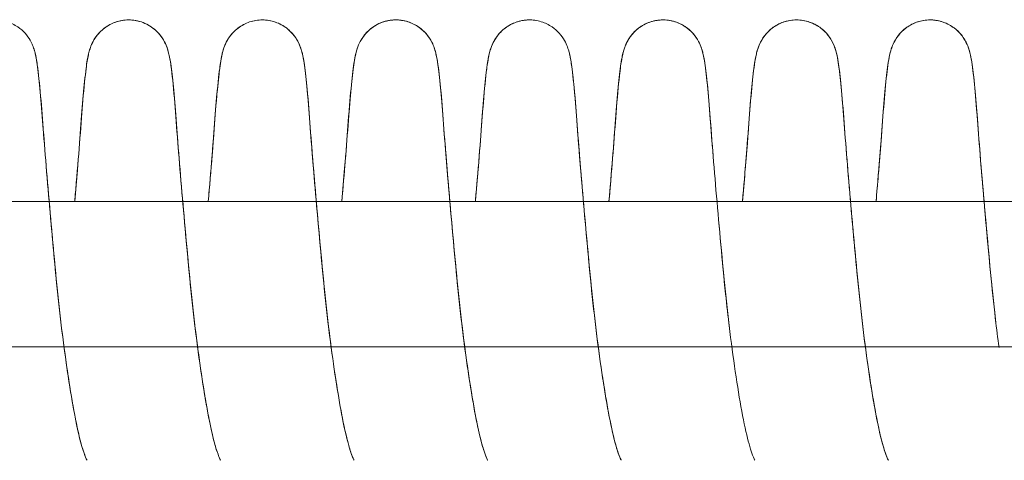
# Model space of a CAD drawing. Units: millimetres. Extents: x -3369 to 26351, y -8346 to 1995.
# Drawn here: x 19707 to 19774, y -2118 to -2087 of the extents above; entities that cross this region are included whole.
import ezdxf

# ---------------------------------------------------------------- set-up
doc = ezdxf.new("R2010")
doc.units = ezdxf.units.MM
doc.header["$MEASUREMENT"] = 0
doc.layers.add('PRO_Equipment', color=7, linetype='Continuous', lineweight=20)

msp = doc.modelspace()

# ---------------------------------------------------------------- linework, layer by layer
at = {"layer": 'PRO_Equipment'}
for points, knots in [([(19701.356, -2100), (19701.388, -2099.631), (19701.419, -2099.267), (19701.543, -2097.809), (19701.629, -2096.759), (19701.778, -2094.836), (19701.841, -2093.949), (19701.984, -2092.237), (19702.06, -2091.467), (19702.183, -2090.517), (19702.225, -2090.231), (19702.314, -2089.817), (19702.342, -2089.699), (19702.415, -2089.462), (19702.451, -2089.355), (19702.566, -2089.084), (19702.655, -2088.907), (19702.918, -2088.517), (19703.11, -2088.299), (19703.56, -2087.934), (19703.826, -2087.78), (19704.388, -2087.569), (19704.692, -2087.509), (19705.294, -2087.493), (19705.599, -2087.535), (19706.15, -2087.706), (19706.405, -2087.83), (19706.815, -2088.112), (19706.983, -2088.261), (19707.265, -2088.575), (19707.381, -2088.742), (19707.542, -2089.02), (19707.598, -2089.136), (19707.701, -2089.381), (19707.739, -2089.5), (19707.917, -2090.108), (19707.948, -2090.427), (19708.074, -2091.418), (19708.136, -2092.024), (19708.259, -2093.424), (19708.318, -2094.213), (19708.447, -2095.935), (19708.523, -2096.895), (19708.692, -2098.932), (19708.786, -2100.022), (19708.984, -2102.24), (19709.089, -2103.382), (19709.302, -2105.652), (19709.418, -2106.795), (19709.672, -2108.994), (19709.81, -2110.067), (19710.086, -2112.013), (19710.226, -2112.908), (19710.501, -2114.497), (19710.635, -2115.21), (19710.888, -2116.334), (19711.01, -2116.785), (19711.203, -2117.386), (19711.282, -2117.586), (19711.366, -2117.77), (19711.388, -2117.808), (19711.388, -2117.808)], [1230.068638, 1230.068638, 1230.068638, 1230.068638, 1231.242137, 1231.242137, 1234.863331, 1234.863331, 1238.569058, 1238.569058, 1243.073704, 1243.073704, 1245.747405, 1245.747405, 1246.758484, 1246.758484, 1247.418351, 1247.418351, 1248.185954, 1248.185954, 1249.090579, 1249.090579, 1250.012005, 1250.012005, 1250.933714, 1250.933714, 1251.848668, 1251.848668, 1252.701267, 1252.701267, 1253.398888, 1253.398888, 1254.08158, 1254.08158, 1254.624484, 1254.624484, 1255.381261, 1255.381261, 1259.089039, 1259.089039, 1262.753541, 1262.753541, 1266.209908, 1266.209908, 1269.68157, 1269.68157, 1273.155231, 1273.155231, 1276.582345, 1276.582345, 1279.995698, 1279.995698, 1283.382484, 1283.382484, 1286.556131, 1286.556131, 1289.596387, 1289.596387, 1292.276456, 1292.276456, 1294.290061, 1294.290061, 1295.499824, 1295.499824, 1295.499824, 1295.499824]), ([(19710.54, -2100), (19710.578, -2099.561), (19710.615, -2099.13), (19710.743, -2097.613), (19710.828, -2096.57), (19710.975, -2094.664), (19711.037, -2093.783), (19711.179, -2092.121), (19711.253, -2091.383), (19711.373, -2090.475), (19711.414, -2090.201), (19711.503, -2089.798), (19711.531, -2089.682), (19711.604, -2089.447), (19711.641, -2089.338), (19711.758, -2089.068), (19711.845, -2088.896), (19712.031, -2088.623), (19712.108, -2088.523), (19712.38, -2088.218), (19712.612, -2088.024), (19713.125, -2087.725), (19713.414, -2087.614), (19714.001, -2087.496), (19714.308, -2087.484), (19714.955, -2087.567), (19715.304, -2087.684), (19715.998, -2088.077), (19716.336, -2088.41), (19716.822, -2089.134), (19716.917, -2089.467), (19717.045, -2089.94), (19717.08, -2090.139), (19717.182, -2090.779), (19717.24, -2091.27), (19717.363, -2092.487), (19717.426, -2093.213), (19717.55, -2094.833), (19717.614, -2095.715), (19717.767, -2097.635), (19717.855, -2098.678), (19718.042, -2100.837), (19718.143, -2101.965), (19718.351, -2104.229), (19718.457, -2105.379), (19718.694, -2107.624), (19718.824, -2108.734), (19719.097, -2110.827), (19719.241, -2111.826), (19719.525, -2113.599), (19719.667, -2114.405), (19719.926, -2115.718), (19720.055, -2116.267), (19720.279, -2117.069), (19720.379, -2117.363), (19720.511, -2117.691), (19720.555, -2117.779), (19720.57, -2117.806), (19720.572, -2117.808), (19720.572, -2117.808)], [1327.88216, 1327.88216, 1327.88216, 1327.88216, 1329.275224, 1329.275224, 1332.904945, 1332.904945, 1336.630893, 1336.630893, 1341.041651, 1341.041651, 1343.62553, 1343.62553, 1344.60488, 1344.60488, 1345.263314, 1345.263314, 1346.008813, 1346.008813, 1346.4312, 1346.4312, 1347.349472, 1347.349472, 1348.271055, 1348.271055, 1349.181971, 1349.181971, 1350.265341, 1350.265341, 1351.647972, 1351.647972, 1353.366252, 1353.366252, 1355.360251, 1355.360251, 1358.955957, 1358.955957, 1362.542753, 1362.542753, 1366.010468, 1366.010468, 1369.483976, 1369.483976, 1372.932154, 1372.932154, 1376.35047, 1376.35047, 1379.750319, 1379.750319, 1383.103079, 1383.103079, 1386.23359, 1386.23359, 1389.068258, 1389.068258, 1391.386284, 1391.386284, 1392.99532, 1392.99532, 1393.275164, 1393.275164, 1393.275164, 1393.275164]), ([(19710.54, -2100), (19710.605, -2099.255), (19710.666, -2098.528), (19710.808, -2096.821), (19710.884, -2095.864), (19711.012, -2094.152), (19711.071, -2093.367), (19711.194, -2091.977), (19711.256, -2091.376), (19711.382, -2090.395), (19711.408, -2090.086), (19711.6, -2089.459), (19711.64, -2089.341), (19711.743, -2089.105), (19711.796, -2088.996), (19711.952, -2088.729), (19712.069, -2088.565), (19712.351, -2088.253), (19712.521, -2088.103), (19712.934, -2087.823), (19713.19, -2087.699), (19713.743, -2087.532), (19714.049, -2087.491), (19714.65, -2087.512), (19714.954, -2087.574), (19715.515, -2087.788), (19715.779, -2087.943), (19716.226, -2088.311), (19716.416, -2088.529), (19716.676, -2088.918), (19716.763, -2089.093), (19716.876, -2089.362), (19716.912, -2089.468), (19716.985, -2089.706), (19717.013, -2089.825), (19717.103, -2090.244), (19717.145, -2090.536), (19717.269, -2091.503), (19717.346, -2092.287), (19717.49, -2094.019), (19717.552, -2094.91), (19717.703, -2096.839), (19717.789, -2097.892), (19717.973, -2100.051), (19718.071, -2101.169), (19718.277, -2103.438), (19718.383, -2104.605), (19718.613, -2106.901), (19718.742, -2108.045), (19719.013, -2110.216), (19719.158, -2111.259), (19719.454, -2113.181), (19719.607, -2114.074), (19719.906, -2115.633), (19720.058, -2116.291), (19720.336, -2117.26), (19720.471, -2117.604), (19720.558, -2117.785), (19720.572, -2117.808), (19720.572, -2117.808)], [4773.836113, 4773.836113, 4773.836113, 4773.836113, 4776.205462, 4776.205462, 4779.677003, 4779.677003, 4783.132743, 4783.132743, 4786.801816, 4786.801816, 4790.518329, 4790.518329, 4791.23856, 4791.23856, 4791.737237, 4791.737237, 4792.411523, 4792.411523, 4793.112871, 4793.112871, 4793.967515, 4793.967515, 4794.882896, 4794.882896, 4795.804563, 4795.804563, 4796.725954, 4796.725954, 4797.629596, 4797.629596, 4798.393186, 4798.393186, 4799.054406, 4799.054406, 4800.079303, 4800.079303, 4802.792924, 4802.792924, 4807.333968, 4807.333968, 4811.03166, 4811.03166, 4814.649448, 4814.649448, 4818.11411, 4818.11411, 4821.586984, 4821.586984, 4825.049671, 4825.049671, 4828.469906, 4828.469906, 4831.876137, 4831.876137, 4835.250059, 4835.250059, 4838.316508, 4838.316508, 4839.252944, 4839.252944, 4839.252944, 4839.252944]), ([(19719.724, -2100), (19719.747, -2099.735), (19719.769, -2099.473), (19719.886, -2098.106), (19719.974, -2097.046), (19720.126, -2095.099), (19720.189, -2094.201), (19720.334, -2092.42), (19720.413, -2091.603), (19720.54, -2090.589), (19720.584, -2090.28), (19720.675, -2089.846), (19720.703, -2089.725), (19720.775, -2089.484), (19720.81, -2089.379), (19720.917, -2089.121), (19720.995, -2088.96), (19721.161, -2088.698), (19721.232, -2088.599), (19721.487, -2088.292), (19721.709, -2088.091), (19722.208, -2087.773), (19722.491, -2087.651), (19723.076, -2087.507), (19723.386, -2087.484), (19723.981, -2087.538), (19724.275, -2087.614), (19724.782, -2087.837), (19725.007, -2087.977), (19725.366, -2088.276), (19725.512, -2088.431), (19725.785, -2088.787), (19725.899, -2088.994), (19726.017, -2089.256), (19726.05, -2089.34), (19726.134, -2089.578), (19726.167, -2089.705), (19726.249, -2090.051), (19726.283, -2090.252), (19726.382, -2090.905), (19726.441, -2091.417), (19726.563, -2092.671), (19726.626, -2093.415), (19726.75, -2095.067), (19726.817, -2095.963), (19726.974, -2097.91), (19727.063, -2098.965), (19727.252, -2101.138), (19727.354, -2102.27), (19727.564, -2104.537), (19727.671, -2105.686), (19727.912, -2107.924), (19728.044, -2109.027), (19728.315, -2111.065), (19728.454, -2112.018), (19728.733, -2113.739), (19728.874, -2114.534), (19729.133, -2115.819), (19729.261, -2116.354), (19729.481, -2117.124), (19729.577, -2117.402), (19729.702, -2117.709), (19729.744, -2117.788), (19729.755, -2117.807), (19729.755, -2117.808), (19729.755, -2117.808)], [1425.703406, 1425.703406, 1425.703406, 1425.703406, 1426.545891, 1426.545891, 1430.155472, 1430.155472, 1433.833611, 1433.833611, 1438.453987, 1438.453987, 1441.278634, 1441.278634, 1442.340835, 1442.340835, 1443.008601, 1443.008601, 1443.727372, 1443.727372, 1444.140204, 1444.140204, 1445.056526, 1445.056526, 1445.977759, 1445.977759, 1446.899274, 1446.899274, 1447.802441, 1447.802441, 1448.604103, 1448.604103, 1449.277738, 1449.277738, 1450.129619, 1450.129619, 1450.593559, 1450.593559, 1451.600416, 1451.600416, 1453.548764, 1453.548764, 1457.135159, 1457.135159, 1460.713399, 1460.713399, 1464.182398, 1464.182398, 1467.656019, 1467.656019, 1471.099296, 1471.099296, 1474.516821, 1474.516821, 1477.915545, 1477.915545, 1481.146644, 1481.146644, 1484.269979, 1484.269979, 1487.082651, 1487.082651, 1489.353088, 1489.353088, 1490.931113, 1490.931113, 1491.134715, 1491.134715, 1491.134715, 1491.134715]), ([(19719.724, -2100), (19719.815, -2098.947), (19719.901, -2097.929), (19720.056, -2096.01), (19720.123, -2095.111), (19720.247, -2093.453), (19720.31, -2092.706), (19720.433, -2091.445), (19720.492, -2090.929), (19720.59, -2090.273), (19720.624, -2090.072), (19720.704, -2089.726), (19720.737, -2089.598), (19720.822, -2089.353), (19720.856, -2089.264), (19720.978, -2088.993), (19721.094, -2088.783), (19721.373, -2088.42), (19721.523, -2088.263), (19721.889, -2087.964), (19722.115, -2087.825), (19722.626, -2087.606), (19722.921, -2087.533), (19723.517, -2087.485), (19723.826, -2087.511), (19724.41, -2087.66), (19724.692, -2087.785), (19725.187, -2088.107), (19725.407, -2088.31), (19725.738, -2088.715), (19725.859, -2088.92), (19726.009, -2089.231), (19726.055, -2089.352), (19726.134, -2089.583), (19726.162, -2089.689), (19726.241, -2090.009), (19726.274, -2090.2), (19726.378, -2090.864), (19726.44, -2091.41), (19726.574, -2092.79), (19726.645, -2093.644), (19726.778, -2095.465), (19726.856, -2096.462), (19727.025, -2098.524), (19727.117, -2099.596), (19727.312, -2101.804), (19727.417, -2102.956), (19727.632, -2105.258), (19727.746, -2106.424), (19728, -2108.671), (19728.138, -2109.767), (19728.424, -2111.821), (19728.575, -2112.794), (19728.875, -2114.541), (19729.026, -2115.332), (19729.317, -2116.581), (19729.464, -2117.079), (19729.673, -2117.653), (19729.755, -2117.808), (19729.755, -2117.808)], [4871.696386, 4871.696386, 4871.696386, 4871.696386, 4875.052257, 4875.052257, 4878.521483, 4878.521483, 4882.098139, 4882.098139, 4885.682924, 4885.682924, 4887.624107, 4887.624107, 4888.663857, 4888.663857, 4889.160033, 4889.160033, 4890.026187, 4890.026187, 4890.710791, 4890.710791, 4891.515374, 4891.515374, 4892.41999, 4892.41999, 4893.341569, 4893.341569, 4894.262828, 4894.262828, 4895.17857, 4895.17857, 4896.010986, 4896.010986, 4896.671986, 4896.671986, 4897.496055, 4897.496055, 4899.356873, 4899.356873, 4903.219457, 4903.219457, 4907.170142, 4907.170142, 4910.864046, 4910.864046, 4914.320964, 4914.320964, 4917.791802, 4917.791802, 4921.265916, 4921.265916, 4924.699972, 4924.699972, 4928.115305, 4928.115305, 4931.507927, 4931.507927, 4934.691146, 4934.691146, 4937.097303, 4937.097303, 4937.097303, 4937.097303]), ([(19728.907, -2100), (19728.993, -2099.022), (19729.072, -2098.075), (19729.224, -2096.205), (19729.294, -2095.295), (19729.418, -2093.613), (19729.481, -2092.852), (19729.604, -2091.563), (19729.663, -2091.031), (19729.759, -2090.362), (19729.793, -2090.157), (19729.867, -2089.811), (19729.898, -2089.676), (19729.986, -2089.405), (19730.026, -2089.295), (19730.166, -2088.983), (19730.294, -2088.754), (19730.603, -2088.369), (19730.769, -2088.204), (19731.162, -2087.905), (19731.399, -2087.773), (19731.926, -2087.573), (19732.226, -2087.512), (19732.826, -2087.491), (19733.134, -2087.531), (19733.709, -2087.706), (19733.985, -2087.844), (19734.462, -2088.185), (19734.671, -2088.395), (19734.974, -2088.797), (19735.081, -2088.992), (19735.215, -2089.285), (19735.256, -2089.399), (19735.331, -2089.63), (19735.359, -2089.74), (19735.443, -2090.099), (19735.48, -2090.326), (19735.59, -2091.094), (19735.658, -2091.724), (19735.795, -2093.228), (19735.86, -2094.089), (19735.999, -2095.944), (19736.08, -2096.961), (19736.255, -2099.061), (19736.349, -2100.15), (19736.548, -2102.384), (19736.655, -2103.543), (19736.873, -2105.848), (19736.993, -2107.009), (19737.253, -2109.232), (19737.394, -2110.31), (19737.684, -2112.319), (19737.835, -2113.265), (19738.136, -2114.948), (19738.286, -2115.695), (19738.575, -2116.848), (19738.719, -2117.294), (19738.887, -2117.713), (19738.939, -2117.808), (19738.939, -2117.808), (19738.939, -2117.808), (19738.939, -2117.808), (19738.931, -2117.795), (19738.892, -2117.721), (19738.771, -2117.43), (19738.677, -2117.164), (19738.461, -2116.417), (19738.333, -2115.894), (19738.075, -2114.63), (19737.935, -2113.846), (19737.657, -2112.142), (19737.517, -2111.196), (19737.246, -2109.17), (19737.113, -2108.07), (19736.87, -2105.837), (19736.762, -2104.688), (19736.551, -2102.42), (19736.449, -2101.286), (19736.259, -2099.106), (19736.169, -2098.046), (19736.01, -2096.086), (19735.942, -2095.183), (19735.818, -2093.515), (19735.755, -2092.763), (19735.632, -2091.491), (19735.573, -2090.969), (19735.476, -2090.308), (19735.442, -2090.105), (19735.365, -2089.76), (19735.333, -2089.629), (19735.246, -2089.373), (19735.21, -2089.275), (19735.08, -2088.989), (19734.96, -2088.771), (19734.67, -2088.401), (19734.514, -2088.241), (19734.138, -2087.941), (19733.908, -2087.805), (19733.391, -2087.593), (19733.094, -2087.525), (19732.496, -2087.486), (19732.187, -2087.518), (19731.606, -2087.677), (19731.327, -2087.806), (19730.838, -2088.136), (19730.622, -2088.342), (19730.302, -2088.747), (19730.186, -2088.948), (19730.043, -2089.252), (19729.999, -2089.37), (19729.921, -2089.601), (19729.893, -2089.708), (19729.813, -2090.041), (19729.778, -2090.245), (19729.673, -2090.944), (19729.608, -2091.519), (19729.473, -2092.941), (19729.405, -2093.797), (19729.27, -2095.628), (19729.191, -2096.632), (19729.042, -2098.435), (19728.976, -2099.207), (19728.907, -2100)], [0, 0, 0, 0, 3.114215, 3.114215, 6.584341, 6.584341, 10.154371, 10.154371, 13.732895, 13.732895, 15.647997, 15.647997, 16.818196, 16.818196, 17.460581, 17.460581, 18.387227, 18.387227, 19.118056, 19.118056, 19.936962, 19.936962, 20.847323, 20.847323, 21.769096, 21.769096, 22.690516, 22.690516, 23.60276, 23.60276, 24.409649, 24.409649, 25.064864, 25.064864, 25.956564, 25.956564, 28.155079, 28.155079, 32.266338, 32.266338, 36.088576, 36.088576, 39.751917, 39.751917, 43.212031, 43.212031, 46.683751, 46.683751, 50.158148, 50.158148, 53.583619, 53.583619, 56.996294, 56.996294, 60.383131, 60.383131, 63.528987, 63.528987, 65.395892, 65.395892, 65.395892, 65.542173, 65.542173, 67.09791, 67.09791, 69.332714, 69.332714, 72.12848, 72.12848, 75.241693, 75.241693, 78.465845, 78.465845, 81.863151, 81.863151, 85.280241, 85.280241, 88.721222, 88.721222, 92.194881, 92.194881, 95.664469, 95.664469, 99.238543, 99.238543, 102.820797, 102.820797, 104.7511, 104.7511, 105.843784, 105.843784, 106.39791, 106.39791, 107.285815, 107.285815, 107.987064, 107.987064, 108.797284, 108.797284, 109.704248, 109.704248, 110.62592, 110.62592, 111.547233, 111.547233, 112.461811, 112.461811, 113.284958, 113.284958, 113.942942, 113.942942, 114.790965, 114.790965, 116.768422, 116.768422, 120.720911, 120.720911, 124.619569, 124.619569, 128.30266, 128.30266, 130.823862, 130.823862, 130.823862, 130.823862]), ([(19738.091, -2100), (19738.104, -2099.847), (19738.118, -2099.696), (19738.223, -2098.469), (19738.309, -2097.433), (19738.46, -2095.535), (19738.523, -2094.662), (19738.647, -2093.067), (19738.71, -2092.355), (19738.832, -2091.164), (19738.89, -2090.69), (19738.996, -2090.055), (19739.031, -2089.856), (19739.148, -2089.47), (19739.186, -2089.354), (19739.287, -2089.118), (19739.341, -2089.008), (19739.498, -2088.738), (19739.614, -2088.573), (19739.895, -2088.26), (19740.064, -2088.11), (19740.474, -2087.829), (19740.729, -2087.704), (19741.281, -2087.534), (19741.586, -2087.492), (19742.006, -2087.505), (19742.127, -2087.516), (19742.247, -2087.536)], [5067.301832, 5067.301832, 5067.301832, 5067.301832, 5067.787385, 5067.787385, 5071.260777, 5071.260777, 5074.727471, 5074.727471, 5078.320847, 5078.320847, 5081.924289, 5081.924289, 5083.962321, 5083.962321, 5084.679268, 5084.679268, 5085.19041, 5085.19041, 5085.868322, 5085.868322, 5086.567088, 5086.567088, 5087.420019, 5087.420019, 5088.335061, 5088.335061, 5088.703874, 5088.703874, 5088.703874, 5088.703874]), ([(19738.091, -2100), (19738.123, -2099.63), (19738.155, -2099.266), (19738.279, -2097.808), (19738.364, -2096.758), (19738.514, -2094.835), (19738.576, -2093.948), (19738.719, -2092.236), (19738.795, -2091.466), (19738.918, -2090.517), (19738.96, -2090.231), (19739.05, -2089.817), (19739.077, -2089.699), (19739.15, -2089.462), (19739.187, -2089.355), (19739.301, -2089.084), (19739.39, -2088.907), (19739.654, -2088.516), (19739.845, -2088.299), (19740.295, -2087.933), (19740.561, -2087.78), (19741.124, -2087.569), (19741.428, -2087.509), (19742.029, -2087.493), (19742.334, -2087.535), (19742.886, -2087.706), (19743.141, -2087.83), (19743.549, -2088.111), (19743.716, -2088.26), (19744.005, -2088.581), (19744.128, -2088.758), (19744.313, -2089.084), (19744.377, -2089.234), (19744.475, -2089.498), (19744.508, -2089.612), (19744.571, -2089.851), (19744.596, -2089.97), (19744.696, -2090.49), (19744.751, -2090.925), (19744.874, -2092.053), (19744.936, -2092.733), (19745.06, -2094.27), (19745.119, -2095.118), (19745.264, -2096.966), (19745.347, -2097.98), (19745.528, -2100.097), (19745.627, -2101.215), (19745.831, -2103.467), (19745.936, -2104.616), (19746.162, -2106.875), (19746.288, -2108), (19746.555, -2110.14), (19746.697, -2111.17), (19746.976, -2113), (19747.115, -2113.822), (19747.381, -2115.251), (19747.51, -2115.864), (19747.751, -2116.805), (19747.863, -2117.168), (19748.021, -2117.598), (19748.079, -2117.725), (19748.117, -2117.798), (19748.123, -2117.808), (19748.123, -2117.808)], [1621.366635, 1621.366635, 1621.366635, 1621.366635, 1622.541338, 1622.541338, 1626.162577, 1626.162577, 1629.868409, 1629.868409, 1634.372569, 1634.372569, 1637.045761, 1637.045761, 1638.056664, 1638.056664, 1638.716513, 1638.716513, 1639.484169, 1639.484169, 1640.388806, 1640.388806, 1641.310232, 1641.310232, 1642.231944, 1642.231944, 1643.146841, 1643.146841, 1644.000184, 1644.000184, 1644.692557, 1644.692557, 1645.413774, 1645.413774, 1646.142448, 1646.142448, 1646.963984, 1646.963984, 1648.056403, 1648.056403, 1651.681695, 1651.681695, 1655.292358, 1655.292358, 1658.756379, 1658.756379, 1662.229396, 1662.229396, 1665.690805, 1665.690805, 1669.110395, 1669.110395, 1672.516372, 1672.516372, 1675.885293, 1675.885293, 1678.981402, 1678.981402, 1681.905803, 1681.905803, 1684.421717, 1684.421717, 1686.174536, 1686.174536, 1686.796298, 1686.796298, 1686.796298, 1686.796298]), ([(19747.275, -2100), (19747.28, -2099.943), (19747.285, -2099.887), (19747.387, -2098.709), (19747.477, -2097.629), (19747.636, -2095.638), (19747.702, -2094.719), (19747.845, -2092.884), (19747.923, -2092.025), (19748.054, -2090.852), (19748.106, -2090.459), (19748.202, -2089.954), (19748.231, -2089.817), (19748.303, -2089.558), (19748.335, -2089.456), (19748.429, -2089.21), (19748.494, -2089.062), (19748.702, -2088.701), (19748.865, -2088.48), (19749.267, -2088.087), (19749.514, -2087.91), (19750.051, -2087.648), (19750.348, -2087.559), (19750.946, -2087.484), (19751.255, -2087.496), (19751.832, -2087.616), (19752.107, -2087.721), (19752.565, -2087.983), (19752.761, -2088.133), (19753.062, -2088.43), (19753.18, -2088.575), (19753.525, -2089.081), (19753.629, -2089.401), (19753.77, -2089.885), (19753.804, -2090.083), (19753.91, -2090.72), (19753.968, -2091.2), (19754.09, -2092.399), (19754.153, -2093.116), (19754.277, -2094.72), (19754.34, -2095.596), (19754.492, -2097.501), (19754.578, -2098.539), (19754.764, -2100.69), (19754.864, -2101.817), (19755.072, -2104.079), (19755.178, -2105.229), (19755.377, -2107.136), (19755.464, -2107.913), (19755.556, -2108.67)], [1719.221787, 1719.221787, 1719.221787, 1719.221787, 1719.40206, 1719.40206, 1722.992279, 1722.992279, 1726.617062, 1726.617062, 1731.097276, 1731.097276, 1734.408306, 1734.408306, 1735.680652, 1735.680652, 1736.381062, 1736.381062, 1737.090379, 1737.090379, 1737.974029, 1737.974029, 1738.894413, 1738.894413, 1739.815645, 1739.815645, 1740.735231, 1740.735231, 1741.615225, 1741.615225, 1742.369303, 1742.369303, 1742.976143, 1742.976143, 1744.532092, 1744.532092, 1746.55404, 1746.55404, 1750.154777, 1750.154777, 1753.745891, 1753.745891, 1757.212938, 1757.212938, 1760.686372, 1760.686372, 1764.137055, 1764.137055, 1767.555692, 1767.555692, 1769.92299, 1769.92299, 1769.92299, 1769.92299]), ([(19747.275, -2100), (19747.365, -2098.97), (19747.448, -2097.975), (19747.603, -2096.071), (19747.671, -2095.168), (19747.795, -2093.503), (19747.858, -2092.752), (19747.98, -2091.482), (19748.039, -2090.961), (19748.137, -2090.301), (19748.17, -2090.098), (19748.248, -2089.754), (19748.281, -2089.623), (19748.367, -2089.369), (19748.403, -2089.273), (19748.531, -2088.99), (19748.65, -2088.774), (19748.938, -2088.405), (19749.093, -2088.246), (19749.466, -2087.946), (19749.696, -2087.809), (19750.212, -2087.596), (19750.508, -2087.526), (19751.106, -2087.486), (19751.415, -2087.516), (19751.996, -2087.673), (19752.276, -2087.802), (19752.766, -2088.13), (19752.983, -2088.335), (19753.305, -2088.74), (19753.423, -2088.942), (19753.567, -2089.248), (19753.612, -2089.366), (19753.689, -2089.597), (19753.718, -2089.704), (19753.797, -2090.035), (19753.832, -2090.235), (19753.937, -2090.927), (19754.001, -2091.495), (19754.136, -2092.909), (19754.204, -2093.764), (19754.339, -2095.593), (19754.418, -2096.595), (19754.589, -2098.668), (19754.681, -2099.744), (19754.877, -2101.96), (19754.983, -2103.114), (19755.199, -2105.417), (19755.314, -2106.582), (19755.57, -2108.823), (19755.709, -2109.915), (19755.996, -2111.957), (19756.147, -2112.922), (19756.448, -2114.653), (19756.598, -2115.432), (19756.889, -2116.656), (19757.034, -2117.14), (19757.233, -2117.671), (19757.307, -2117.808), (19757.307, -2117.808)], [5165.16305, 5165.16305, 5165.16305, 5165.16305, 5168.442836, 5168.442836, 5171.912352, 5171.912352, 5175.48694, 5175.48694, 5179.069689, 5179.069689, 5181.002082, 5181.002082, 5182.084347, 5182.084347, 5182.626362, 5182.626362, 5183.510095, 5183.510095, 5184.20816, 5184.20816, 5185.017176, 5185.017176, 5185.923677, 5185.923677, 5186.845331, 5186.845331, 5187.766632, 5187.766632, 5188.681466, 5188.681466, 5189.506572, 5189.506572, 5190.1651, 5190.1651, 5191.008009, 5191.008009, 5192.96032, 5192.96032, 5196.893785, 5196.893785, 5200.802851, 5200.802851, 5204.48826, 5204.48826, 5207.946092, 5207.946092, 5211.417189, 5211.417189, 5214.891383, 5214.891383, 5218.323194, 5218.323194, 5221.737866, 5221.737866, 5225.129014, 5225.129014, 5228.302548, 5228.302548, 5230.562337, 5230.562337, 5230.562337, 5230.562337]), ([(19756.459, -2100), (19756.55, -2098.948), (19756.636, -2097.932), (19756.791, -2096.015), (19756.858, -2095.115), (19756.982, -2093.457), (19757.045, -2092.709), (19757.168, -2091.448), (19757.227, -2090.932), (19757.325, -2090.275), (19757.359, -2090.073), (19757.439, -2089.728), (19757.471, -2089.599), (19757.556, -2089.354), (19757.59, -2089.265), (19757.713, -2088.993), (19757.829, -2088.782), (19758.109, -2088.419), (19758.26, -2088.262), (19758.626, -2087.963), (19758.852, -2087.824), (19759.364, -2087.606), (19759.659, -2087.532), (19760.255, -2087.485), (19760.564, -2087.511), (19761.148, -2087.661), (19761.429, -2087.786), (19761.924, -2088.109), (19762.144, -2088.312), (19762.474, -2088.717), (19762.595, -2088.922), (19762.745, -2089.232), (19762.79, -2089.353), (19762.869, -2089.584), (19762.898, -2089.69), (19762.976, -2090.011), (19763.01, -2090.203), (19763.113, -2090.868), (19763.176, -2091.416), (19763.31, -2092.798), (19763.38, -2093.652), (19763.514, -2095.474), (19763.592, -2096.471), (19763.761, -2098.534), (19763.853, -2099.606), (19764.048, -2101.814), (19764.153, -2102.966), (19764.368, -2105.268), (19764.483, -2106.435), (19764.737, -2108.681), (19764.874, -2109.777), (19765.161, -2111.83), (19765.311, -2112.803), (19765.612, -2114.549), (19765.762, -2115.339), (19766.054, -2116.586), (19766.2, -2117.084), (19766.409, -2117.654), (19766.49, -2117.808), (19766.49, -2117.808)], [5262.966814, 5262.966814, 5262.966814, 5262.966814, 5266.317187, 5266.317187, 5269.786435, 5269.786435, 5273.362941, 5273.362941, 5276.947578, 5276.947578, 5278.888106, 5278.888106, 5279.930943, 5279.930943, 5280.430276, 5280.430276, 5281.297739, 5281.297739, 5281.983348, 5281.983348, 5282.788228, 5282.788228, 5283.69298, 5283.69298, 5284.614565, 5284.614565, 5285.535826, 5285.535826, 5286.451509, 5286.451509, 5287.283428, 5287.283428, 5287.944238, 5287.944238, 5288.769575, 5288.769575, 5290.636497, 5290.636497, 5294.503893, 5294.503893, 5298.451602, 5298.451602, 5302.144937, 5302.144937, 5305.601916, 5305.601916, 5309.072772, 5309.072772, 5312.546891, 5312.546891, 5315.980799, 5315.980799, 5319.396089, 5319.396089, 5322.788615, 5322.788615, 5325.971199, 5325.971199, 5328.367617, 5328.367617, 5328.367617, 5328.367617]), ([(19756.459, -2100), (19756.519, -2099.309), (19756.576, -2098.635), (19756.72, -2096.911), (19756.8, -2095.895), (19756.939, -2094.044), (19757.004, -2093.184), (19757.141, -2091.693), (19757.208, -2091.071), (19757.318, -2090.313), (19757.354, -2090.09), (19757.437, -2089.736), (19757.465, -2089.626), (19757.541, -2089.394), (19757.583, -2089.28), (19757.717, -2088.986), (19757.826, -2088.79), (19758.131, -2088.388), (19758.341, -2088.178), (19758.82, -2087.838), (19759.096, -2087.702), (19759.475, -2087.589), (19759.567, -2087.566), (19759.661, -2087.548)], [1817.005606, 1817.005606, 1817.005606, 1817.005606, 1819.200807, 1819.200807, 1822.867047, 1822.867047, 1826.699358, 1826.699358, 1830.78756, 1830.78756, 1832.952598, 1832.952598, 1833.837835, 1833.837835, 1834.493268, 1834.493268, 1835.302505, 1835.302505, 1836.215111, 1836.215111, 1837.136516, 1837.136516, 1837.42621, 1837.42621, 1837.42621, 1837.42621]), ([(19760.118, -2087.501), (19760.173, -2087.5), (19760.228, -2087.5), (19760.58, -2087.514), (19760.88, -2087.576), (19761.405, -2087.777), (19761.64, -2087.91), (19762.033, -2088.21), (19762.199, -2088.376), (19762.507, -2088.763), (19762.634, -2088.992), (19762.771, -2089.298), (19762.809, -2089.404), (19762.892, -2089.66), (19762.923, -2089.787), (19763.041, -2090.323), (19763.092, -2090.719), (19763.215, -2091.789), (19763.277, -2092.44), (19763.401, -2093.923), (19763.459, -2094.747), (19763.598, -2096.546), (19763.679, -2097.54), (19763.855, -2099.628), (19763.952, -2100.737), (19764.154, -2102.978), (19764.259, -2104.124), (19764.478, -2106.389), (19764.601, -2107.522), (19764.863, -2109.688), (19765.003, -2110.736), (19765.282, -2112.614), (19765.421, -2113.466), (19765.691, -2114.96), (19765.822, -2115.615), (19766.069, -2116.629), (19766.185, -2117.027), (19766.358, -2117.523), (19766.424, -2117.677), (19766.479, -2117.789), (19766.49, -2117.808), (19766.49, -2117.808)], [1837.891593, 1837.891593, 1837.891593, 1837.891593, 1838.058274, 1838.058274, 1838.968283, 1838.968283, 1839.784868, 1839.784868, 1840.518139, 1840.518139, 1841.44786, 1841.44786, 1842.068687, 1842.068687, 1843.150774, 1843.150774, 1846.802058, 1846.802058, 1850.431656, 1850.431656, 1853.892886, 1853.892886, 1857.36543, 1857.36543, 1860.835377, 1860.835377, 1864.255341, 1864.255341, 1867.664618, 1867.664618, 1871.041353, 1871.041353, 1874.170197, 1874.170197, 1877.144061, 1877.144061, 1879.727388, 1879.727388, 1881.580837, 1881.580837, 1882.432349, 1882.432349, 1882.432349, 1882.432349]), ([(19765.642, -2100), (19765.728, -2099.017), (19765.808, -2098.065), (19765.961, -2096.192), (19766.03, -2095.283), (19766.154, -2093.602), (19766.217, -2092.843), (19766.34, -2091.555), (19766.399, -2091.025), (19766.495, -2090.356), (19766.529, -2090.151), (19766.603, -2089.805), (19766.635, -2089.671), (19766.723, -2089.401), (19766.762, -2089.291), (19766.902, -2088.981), (19767.029, -2088.754), (19767.336, -2088.371), (19767.5, -2088.208), (19767.892, -2087.909), (19768.128, -2087.776), (19768.654, -2087.575), (19768.954, -2087.514), (19769.553, -2087.49), (19769.861, -2087.53), (19770.437, -2087.703), (19770.713, -2087.84), (19771.192, -2088.18), (19771.402, -2088.39), (19771.706, -2088.792), (19771.814, -2088.987), (19771.948, -2089.282), (19771.99, -2089.396), (19772.066, -2089.627), (19772.094, -2089.737), (19772.177, -2090.093), (19772.213, -2090.317), (19772.323, -2091.078), (19772.391, -2091.702), (19772.527, -2093.196), (19772.593, -2094.057), (19772.731, -2095.909), (19772.812, -2096.925), (19772.987, -2099.022), (19773.08, -2100.11), (19773.279, -2102.342), (19773.386, -2103.5), (19773.604, -2105.805), (19773.723, -2106.967), (19773.932, -2108.751), (19774.013, -2109.405), (19774.098, -2110.041)], [5360.771458, 5360.771458, 5360.771458, 5360.771458, 5363.901562, 5363.901562, 5367.371631, 5367.371631, 5370.942103, 5370.942103, 5374.521021, 5374.521021, 5376.437682, 5376.437682, 5377.599957, 5377.599957, 5378.236085, 5378.236085, 5379.156565, 5379.156565, 5379.882671, 5379.882671, 5380.701003, 5380.701003, 5381.611024, 5381.611024, 5382.53279, 5382.53279, 5383.454199, 5383.454199, 5384.366705, 5384.366705, 5385.175291, 5385.175291, 5385.830657, 5385.830657, 5386.717683, 5386.717683, 5388.891956, 5388.891956, 5392.986555, 5392.986555, 5396.81604, 5396.81604, 5400.481477, 5400.481477, 5403.941378, 5403.941378, 5407.413042, 5407.413042, 5410.887419, 5410.887419, 5412.945435, 5412.945435, 5412.945435, 5412.945435]), ([(19765.642, -2100), (19765.697, -2099.377), (19765.749, -2098.769), (19765.888, -2097.099), (19765.97, -2096.076), (19766.111, -2094.211), (19766.175, -2093.346), (19766.312, -2091.81), (19766.382, -2091.157), (19766.494, -2090.359), (19766.532, -2090.121), (19766.617, -2089.752), (19766.645, -2089.641), (19766.72, -2089.409), (19766.76, -2089.297), (19766.89, -2089.008), (19766.994, -2088.816), (19767.29, -2088.415), (19767.496, -2088.204), (19767.969, -2087.858), (19768.243, -2087.718), (19768.643, -2087.592), (19768.759, -2087.564), (19768.876, -2087.543)], [1914.815921, 1914.815921, 1914.815921, 1914.815921, 1916.793911, 1916.793911, 1920.449496, 1920.449496, 1924.246277, 1924.246277, 1928.419056, 1928.419056, 1930.709623, 1930.709623, 1931.618811, 1931.618811, 1932.273728, 1932.273728, 1933.074368, 1933.074368, 1933.985604, 1933.985604, 1934.907068, 1934.907068, 1935.268888, 1935.268888, 1935.268888, 1935.268888]), ([(19769.339, -2087.5), (19769.368, -2087.5), (19769.397, -2087.5), (19769.725, -2087.508), (19770.026, -2087.566), (19770.556, -2087.761), (19770.794, -2087.891), (19771.198, -2088.192), (19771.371, -2088.362), (19771.692, -2088.762), (19771.822, -2088.999), (19771.961, -2089.315), (19772, -2089.424), (19772.081, -2089.681), (19772.112, -2089.808), (19772.227, -2090.342), (19772.279, -2090.743), (19772.402, -2091.82), (19772.464, -2092.475), (19772.588, -2093.965), (19772.646, -2094.791), (19772.786, -2096.597), (19772.867, -2097.593), (19773.043, -2099.685), (19773.141, -2100.795), (19773.343, -2103.037), (19773.448, -2104.184), (19773.658, -2106.347), (19773.769, -2107.378), (19773.888, -2108.374)], [1935.739975, 1935.739975, 1935.739975, 1935.739975, 1935.828857, 1935.828857, 1936.740522, 1936.740522, 1937.559906, 1937.559906, 1938.317191, 1938.317191, 1939.278299, 1939.278299, 1939.926606, 1939.926606, 1941.026792, 1941.026792, 1944.674534, 1944.674534, 1948.30165, 1948.30165, 1951.763237, 1951.763237, 1955.235845, 1955.235845, 1958.704796, 1958.704796, 1962.124732, 1962.124732, 1965.22853, 1965.22853, 1965.22853, 1965.22853]), ([(19707.761, -2089.576), (19707.8, -2089.705), (19707.826, -2089.812), (19707.913, -2090.211), (19707.954, -2090.488), (19708.075, -2091.41), (19708.15, -2092.158), (19708.292, -2093.837), (19708.354, -2094.72), (19708.502, -2096.632), (19708.587, -2097.676), (19708.769, -2099.823), (19708.867, -2100.935), (19709.071, -2103.197), (19709.177, -2104.363), (19709.404, -2106.662), (19709.531, -2107.811), (19709.8, -2109.995), (19709.944, -2111.046), (19710.238, -2112.989), (19710.391, -2113.894), (19710.691, -2115.483), (19710.843, -2116.162), (19711.124, -2117.174), (19711.261, -2117.542), (19711.367, -2117.772), (19711.388, -2117.808), (19711.388, -2117.808)], [4701.276174, 4701.276174, 4701.276174, 4701.276174, 4702.194259, 4702.194259, 4704.806867, 4704.806867, 4709.249043, 4709.249043, 4712.96821, 4712.96821, 4716.595089, 4716.595089, 4720.058837, 4720.058837, 4723.531482, 4723.531482, 4726.998333, 4726.998333, 4730.41889, 4730.41889, 4733.826787, 4733.826787, 4737.203965, 4737.203965, 4740.29015, 4740.29015, 4741.426398, 4741.426398, 4741.426398, 4741.426398]), ([(19744.516, -2089.642), (19744.546, -2089.748), (19744.568, -2089.841), (19744.652, -2090.234), (19744.694, -2090.521), (19744.817, -2091.474), (19744.894, -2092.247), (19745.037, -2093.962), (19745.099, -2094.85), (19745.249, -2096.774), (19745.334, -2097.825), (19745.518, -2099.98), (19745.616, -2101.096), (19745.822, -2103.363), (19745.928, -2104.53), (19746.157, -2106.827), (19746.285, -2107.972), (19746.556, -2110.147), (19746.7, -2111.193), (19746.995, -2113.121), (19747.148, -2114.018), (19747.448, -2115.587), (19747.6, -2116.251), (19747.879, -2117.234), (19748.014, -2117.585), (19748.107, -2117.782), (19748.123, -2117.808), (19748.123, -2117.808)], [5092.716526, 5092.716526, 5092.716526, 5092.716526, 5093.52327, 5093.52327, 5096.204542, 5096.204542, 5100.71636, 5100.71636, 5104.42052, 5104.42052, 5108.041051, 5108.041051, 5111.505436, 5111.505436, 5114.97824, 5114.97824, 5118.442231, 5118.442231, 5121.862574, 5121.862574, 5125.269336, 5125.269336, 5128.644292, 5128.644292, 5131.717, 5131.717, 5132.719871, 5132.719871, 5132.719871, 5132.719871]), ([(19411.125, -2100), (19449.288, -2100), (19487.45, -2100), (19646.834, -2100), (19768.05, -2100), (20010.466, -2100), (20131.667, -2100), (20374.052, -2100), (20495.237, -2100), (20737.59, -2100), (20858.759, -2100), (21101.079, -2100), (21222.23, -2100), (21431.223, -2100), (21519.069, -2100), (21606.911, -2100)], [20315.727624, 20315.727624, 20315.727624, 20315.727624, 20430.374807, 20430.374807, 20794.563437, 20794.563437, 21158.752066, 21158.752066, 21522.940696, 21522.940696, 21887.129326, 21887.129326, 22251.317956, 22251.317956, 22515.421281, 22515.421281, 22515.421281, 22515.421281]), ([(21606.917, -2110), (21504.093, -2110), (21401.262, -2110), (21177.281, -2110), (21056.127, -2110), (20813.803, -2110), (20692.632, -2110), (20450.275, -2110), (20329.088, -2110), (20086.699, -2110), (19965.497, -2110), (19723.077, -2110), (19601.859, -2110), (19457.444, -2110), (19434.254, -2110), (19411.064, -2110)], [2275.981659, 2275.981659, 2275.981659, 2275.981659, 2585.13194, 2585.13194, 2949.32057, 2949.32057, 3313.509199, 3313.509199, 3677.697829, 3677.697829, 4041.886459, 4041.886459, 4406.075089, 4406.075089, 4475.743294, 4475.743294, 4475.743294, 4475.743294])]:
    msp.add_open_spline(points, degree=3, knots=knots, dxfattribs=at)

doc.saveas('drawing.dxf')
